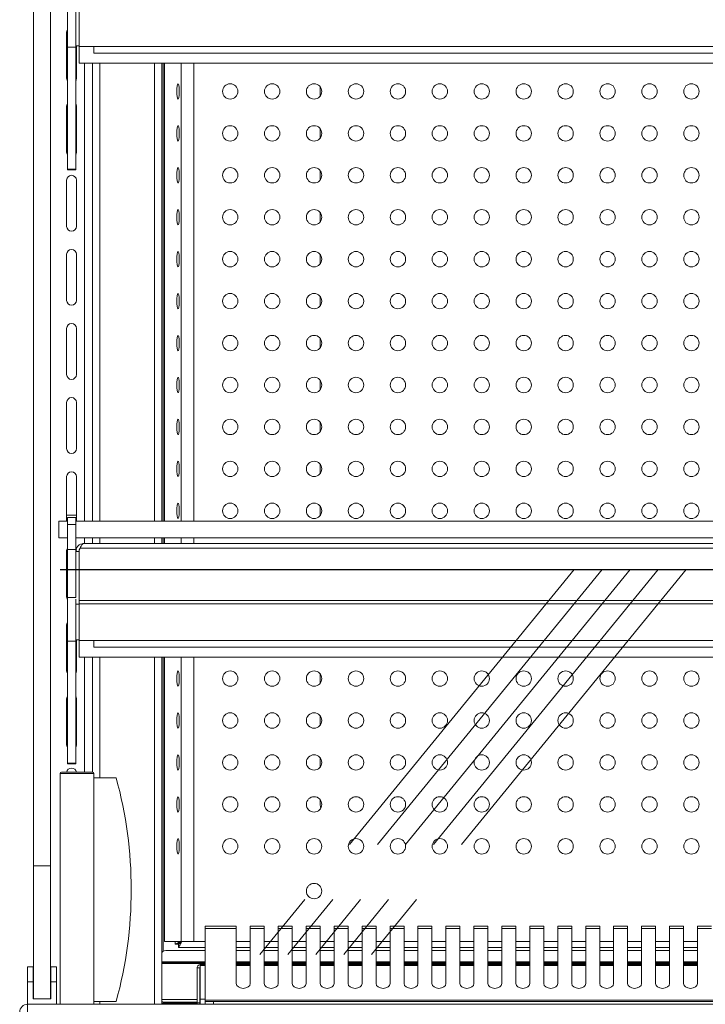
# Model space of a CAD drawing. Units: millimetres. Extents: x 0 to 586, y 0 to 420.
# Drawn here: x 444 to 469, y 186 to 222 of the extents above; entities that cross this region are included whole.
import ezdxf

# ---------------------------------------------------------------- set-up
doc = ezdxf.new("R2010")
doc.units = ezdxf.units.MM
doc.linetypes.add('CENTERX2', pattern=[20.32, 12.7, -2.54, 2.54, -2.54])

msp = doc.modelspace()

# ---------------------------------------------------------------- linework, layer by layer
at = {"color": 7, "linetype": 'Continuous', "lineweight": 15}
for p, q in [((445.45, 191.295), (445.45, 259.132)), ((444.85, 191.295), (444.85, 258.573)), ((446.055, 220.58), (446.055, 222.146)), ((446.355, 221.912), (446.355, 220.625)), ((446.475, 220.605), (446.475, 221.919)), ((446.03, 219.47), (446.03, 221.12)), ((446.055, 220.58), (446.355, 220.58)), ((446.055, 216.216), (446.055, 220.58)), ((446.355, 220.58), (446.355, 220.625)), ((446.475, 220.625), (446.355, 220.625)), ((446.355, 216.216), (446.355, 220.58)), ((446.38, 220.625), (446.38, 219.47)), ((532.225, 220.605), (446.475, 220.605)), ((446.482, 220.005), (446.482, 220.605)), ((447, 220.605), (447, 220.365)), ((531.7, 220.365), (447, 220.365)), ((532.218, 220.005), (446.482, 220.005)), ((446.95, 220.005), (446.95, 203.625)), ((449.432, 203.625), (449.432, 220.005)), ((449.526, 203.625), (449.526, 220.005)), ((455.102, 219.16), (455.102, 218.83)), ((446.03, 216.82), (446.03, 218.47)), ((446.38, 218.47), (446.38, 216.82)), ((455.102, 217.66), (455.102, 217.33)), ((446.055, 216.216), (446.355, 216.216)), ((446.055, 216.198), (446.055, 216.216)), ((446.055, 216.198), (446.355, 216.198)), ((446.055, 216.19), (446.055, 216.198)), ((446.055, 216.19), (446.355, 216.19)), ((446.355, 216.198), (446.355, 216.216)), ((446.355, 216.19), (446.355, 216.198)), ((455.102, 216.16), (455.102, 215.83)), ((446.03, 214.17), (446.03, 215.82)), ((446.38, 215.82), (446.38, 214.17)), ((455.102, 214.66), (455.102, 214.33)), ((446.03, 211.52), (446.03, 213.17)), ((446.38, 213.17), (446.38, 211.52)), ((455.102, 213.16), (455.102, 212.83)), ((455.102, 211.66), (455.102, 211.33)), ((446.03, 208.87), (446.03, 210.52)), ((446.38, 210.52), (446.38, 208.87)), ((455.102, 210.16), (455.102, 209.83)), ((455.102, 208.66), (455.102, 208.33)), ((446.03, 206.22), (446.03, 207.87)), ((446.38, 207.87), (446.38, 206.22)), ((455.102, 207.16), (455.102, 206.83)), ((455.102, 205.66), (455.102, 205.33)), ((446.03, 203.625), (446.03, 205.22)), ((446.38, 205.22), (446.38, 203.625)), ((455.102, 204.16), (455.102, 203.83)), ((445.75, 203.625), (445.75, 203.025)), ((445.75, 203.625), (446.055, 203.625)), ((446.03, 203.845), (446.38, 203.845)), ((446.355, 203.758), (446.055, 203.758)), ((446.055, 203.508), (446.055, 203.758)), ((446.355, 203.508), (446.355, 203.758)), ((446.355, 203.625), (532.345, 203.625)), ((446.055, 203.508), (446.355, 203.508)), ((446.055, 202.608), (446.055, 203.508)), ((446.355, 202.608), (446.355, 203.508)), ((445.75, 203.025), (446.055, 203.025)), ((446.355, 203.025), (532.345, 203.025)), ((446.95, 203.025), (446.95, 202.825)), ((449.432, 202.825), (449.432, 203.025)), ((449.526, 202.825), (449.526, 203.025)), ((446.03, 200.92), (446.03, 202.57)), ((446.055, 202.608), (446.355, 202.608)), ((446.055, 200.896), (446.055, 202.608)), ((446.355, 200.896), (446.355, 202.608)), ((446.475, 202.541), (446.355, 202.541)), ((446.475, 202.541), (446.482, 202.576)), ((446.475, 202.541), (446.475, 200.789)), ((446.516, 202.661), (446.482, 202.604)), ((446.482, 202.604), (446.482, 200.789)), ((532.185, 202.661), (446.516, 202.661)), ((532.061, 202.825), (446.639, 202.825)), ((446.055, 200.896), (446.355, 200.896)), ((446.055, 199.33), (446.055, 200.896)), ((446.355, 200.837), (446.355, 200.662)), ((446.482, 200.789), (446.475, 200.789)), ((446.475, 200.789), (446.475, 200.669)), ((532.218, 200.789), (446.482, 200.789)), ((446.475, 200.662), (446.355, 200.662)), ((446.355, 200.662), (446.355, 199.375)), ((532.225, 200.669), (446.475, 200.669)), ((446.475, 199.355), (446.475, 200.669)), ((446.03, 198.27), (446.03, 199.92)), ((446.055, 199.33), (446.355, 199.33)), ((446.055, 194.966), (446.055, 199.33)), ((446.355, 199.33), (446.355, 199.375)), ((446.475, 199.375), (446.355, 199.375)), ((446.355, 194.966), (446.355, 199.33)), ((446.38, 199.375), (446.38, 198.27)), ((532.225, 199.355), (446.475, 199.355)), ((446.482, 198.755), (446.482, 199.355)), ((447, 199.355), (447, 199.115)), ((531.7, 199.115), (447, 199.115)), ((532.218, 198.755), (446.482, 198.755)), ((446.95, 198.755), (446.95, 194.645)), ((449.432, 186.345), (449.432, 198.755)), ((449.526, 188.595), (449.526, 198.755)), ((455.102, 198.16), (455.102, 197.83)), ((446.03, 195.62), (446.03, 197.27)), ((446.38, 197.27), (446.38, 195.62)), ((455.102, 196.66), (455.102, 196.33)), ((455.102, 195.16), (455.102, 194.83)), ((446.055, 194.966), (446.355, 194.966)), ((446.055, 194.948), (446.055, 194.966)), ((446.055, 194.948), (446.355, 194.948)), ((446.055, 194.94), (446.055, 194.948)), ((446.055, 194.94), (446.355, 194.94)), ((446.355, 194.948), (446.355, 194.966)), ((446.355, 194.94), (446.355, 194.948)), ((445.8, 194.595), (445.8, 186.345)), ((447, 194.595), (445.8, 194.595)), ((445.85, 194.645), (446.95, 194.645)), ((447, 194.595), (447, 186.345)), ((447, 194.445), (447.8, 194.445)), ((455.102, 193.66), (455.102, 193.495)), ((445.45, 191.295), (444.85, 191.295)), ((444.85, 186.545), (444.85, 191.295)), ((445.45, 186.545), (445.45, 191.295)), ((452.1, 189.142), (450.984, 189.142)), ((450.984, 189.142), (450.984, 189.062)), ((452.1, 189.062), (452.1, 189.142)), ((453.1, 189.142), (452.6, 189.142)), ((452.6, 189.142), (452.6, 189.062)), ((453.1, 189.062), (453.1, 189.142)), ((454.1, 189.142), (453.6, 189.142)), ((453.6, 189.142), (453.6, 189.062)), ((454.1, 189.062), (454.1, 189.142)), ((455.1, 189.142), (454.6, 189.142)), ((454.6, 189.142), (454.6, 189.062)), ((455.1, 189.062), (455.1, 189.142)), ((456.1, 189.142), (455.6, 189.142)), ((455.6, 189.142), (455.6, 189.062)), ((456.1, 189.062), (456.1, 189.142)), ((457.1, 189.142), (456.6, 189.142)), ((456.6, 189.142), (456.6, 189.062)), ((457.1, 189.062), (457.1, 189.142)), ((458.1, 189.142), (457.6, 189.142)), ((457.6, 189.142), (457.6, 189.062)), ((458.1, 189.062), (458.1, 189.142)), ((459.1, 189.142), (458.6, 189.142)), ((458.6, 189.142), (458.6, 189.062)), ((459.1, 189.062), (459.1, 189.142)), ((460.1, 189.142), (459.6, 189.142)), ((459.6, 189.142), (459.6, 189.062)), ((460.1, 189.062), (460.1, 189.142)), ((461.1, 189.142), (460.6, 189.142)), ((460.6, 189.142), (460.6, 189.062)), ((461.1, 189.062), (461.1, 189.142)), ((462.1, 189.142), (461.6, 189.142)), ((461.6, 189.142), (461.6, 189.062)), ((462.1, 189.062), (462.1, 189.142)), ((463.1, 189.142), (462.6, 189.142)), ((462.6, 189.142), (462.6, 189.062)), ((463.1, 189.062), (463.1, 189.142)), ((464.1, 189.142), (463.6, 189.142)), ((463.6, 189.142), (463.6, 189.062)), ((464.1, 189.062), (464.1, 189.142)), ((465.1, 189.142), (464.6, 189.142)), ((464.6, 189.142), (464.6, 189.062)), ((465.1, 189.062), (465.1, 189.142)), ((466.1, 189.142), (465.6, 189.142)), ((465.6, 189.142), (465.6, 189.062)), ((466.1, 189.062), (466.1, 189.142)), ((467.1, 189.142), (466.6, 189.142)), ((466.6, 189.142), (466.6, 189.062)), ((467.1, 189.062), (467.1, 189.142)), ((468.1, 189.142), (467.6, 189.142)), ((467.6, 189.142), (467.6, 189.062)), ((468.1, 189.062), (468.1, 189.142)), ((469.1, 189.142), (468.6, 189.142)), ((468.6, 189.142), (468.6, 189.062)), ((450.984, 186.491), (450.984, 189.062)), ((450.984, 189.062), (452.1, 189.062)), ((452.1, 189.062), (452.1, 187.09)), ((452.6, 187.09), (452.6, 189.062)), ((452.6, 189.062), (453.1, 189.062)), ((453.1, 189.062), (453.1, 187.09)), ((453.6, 187.09), (453.6, 189.062)), ((453.6, 189.062), (454.1, 189.062)), ((454.1, 189.062), (454.1, 187.09)), ((454.6, 187.09), (454.6, 189.062)), ((454.6, 189.062), (455.1, 189.062)), ((455.1, 189.062), (455.1, 187.09)), ((455.6, 187.09), (455.6, 189.062)), ((455.6, 189.062), (456.1, 189.062)), ((456.1, 189.062), (456.1, 187.09)), ((456.6, 187.09), (456.6, 189.062)), ((456.6, 189.062), (457.1, 189.062)), ((457.1, 189.062), (457.1, 187.09)), ((457.6, 187.09), (457.6, 189.062)), ((457.6, 189.062), (458.1, 189.062)), ((458.1, 189.062), (458.1, 187.09)), ((458.6, 187.09), (458.6, 189.062)), ((458.6, 189.062), (459.1, 189.062)), ((459.1, 189.062), (459.1, 187.09)), ((459.6, 187.09), (459.6, 189.062)), ((459.6, 189.062), (460.1, 189.062)), ((460.1, 189.062), (460.1, 187.09)), ((460.6, 187.09), (460.6, 189.062)), ((460.6, 189.062), (461.1, 189.062)), ((461.1, 189.062), (461.1, 187.09)), ((461.6, 187.09), (461.6, 189.062)), ((461.6, 189.062), (462.1, 189.062)), ((462.1, 189.062), (462.1, 187.09)), ((462.6, 187.09), (462.6, 189.062)), ((462.6, 189.062), (463.1, 189.062)), ((463.1, 189.062), (463.1, 187.09)), ((463.6, 187.09), (463.6, 189.062)), ((463.6, 189.062), (464.1, 189.062)), ((464.1, 189.062), (464.1, 187.09)), ((464.6, 187.09), (464.6, 189.062)), ((464.6, 189.062), (465.1, 189.062)), ((465.1, 189.062), (465.1, 187.09)), ((465.6, 187.09), (465.6, 189.062)), ((465.6, 189.062), (466.1, 189.062)), ((466.1, 189.062), (466.1, 187.09)), ((466.6, 187.09), (466.6, 189.062)), ((466.6, 189.062), (467.1, 189.062)), ((467.1, 189.062), (467.1, 187.09)), ((467.6, 187.09), (467.6, 189.062)), ((467.6, 189.062), (468.1, 189.062)), ((468.1, 189.062), (468.1, 187.09)), ((468.6, 187.09), (468.6, 189.062)), ((468.6, 189.062), (469.1, 189.062)), ((449.526, 188.595), (449.532, 188.595)), ((449.532, 188.595), (450.125, 188.595)), ((449.914, 188.495), (449.914, 188.595)), ((450.014, 188.495), (449.914, 188.495)), ((450.032, 188.477), (450.032, 188.377)), ((450.125, 188.595), (450.583, 188.595)), ((450.984, 188.595), (450.583, 188.595)), ((452.6, 188.595), (452.1, 188.595)), ((453.6, 188.595), (453.1, 188.595)), ((454.6, 188.595), (454.1, 188.595)), ((455.6, 188.595), (455.1, 188.595)), ((456.6, 188.595), (456.1, 188.595)), ((457.6, 188.595), (457.1, 188.595)), ((458.6, 188.595), (458.1, 188.595)), ((459.6, 188.595), (459.1, 188.595)), ((460.6, 188.595), (460.1, 188.595)), ((461.6, 188.595), (461.1, 188.595)), ((462.6, 188.595), (462.1, 188.595)), ((463.6, 188.595), (463.1, 188.595)), ((464.6, 188.595), (464.1, 188.595)), ((465.6, 188.595), (465.1, 188.595)), ((466.6, 188.595), (466.1, 188.595)), ((467.6, 188.595), (467.1, 188.595)), ((468.6, 188.595), (468.1, 188.595)), ((450.984, 188.273), (449.632, 188.273)), ((450.984, 188.377), (450.032, 188.377)), ((452.6, 188.377), (452.1, 188.377)), ((452.6, 188.273), (452.1, 188.273)), ((453.6, 188.377), (453.1, 188.377)), ((453.6, 188.273), (453.1, 188.273)), ((454.6, 188.377), (454.1, 188.377)), ((454.6, 188.273), (454.1, 188.273)), ((455.6, 188.377), (455.1, 188.377)), ((455.6, 188.273), (455.1, 188.273)), ((456.6, 188.377), (456.1, 188.377)), ((456.6, 188.273), (456.1, 188.273)), ((457.6, 188.377), (457.1, 188.377)), ((457.6, 188.273), (457.1, 188.273)), ((458.6, 188.377), (458.1, 188.377)), ((458.6, 188.273), (458.1, 188.273)), ((459.6, 188.377), (459.1, 188.377)), ((459.6, 188.273), (459.1, 188.273)), ((460.6, 188.377), (460.1, 188.377)), ((460.6, 188.273), (460.1, 188.273)), ((461.6, 188.377), (461.1, 188.377)), ((461.6, 188.273), (461.1, 188.273)), ((462.6, 188.377), (462.1, 188.377)), ((462.6, 188.273), (462.1, 188.273)), ((463.6, 188.377), (463.1, 188.377)), ((463.6, 188.273), (463.1, 188.273)), ((464.6, 188.377), (464.1, 188.377)), ((464.6, 188.273), (464.1, 188.273)), ((465.6, 188.377), (465.1, 188.377)), ((465.6, 188.273), (465.1, 188.273)), ((466.6, 188.377), (466.1, 188.377)), ((466.6, 188.273), (466.1, 188.273)), ((467.6, 188.377), (467.1, 188.377)), ((467.6, 188.273), (467.1, 188.273)), ((468.6, 188.377), (468.1, 188.377)), ((468.6, 188.273), (468.1, 188.273)), ((450.984, 187.865), (449.432, 187.865)), ((449.432, 187.846), (450.984, 187.846)), ((450.81, 187.765), (450.81, 187.738)), ((450.984, 187.765), (450.81, 187.765)), ((450.81, 187.738), (450.81, 186.532)), ((452.6, 187.865), (452.1, 187.865)), ((452.1, 187.846), (452.6, 187.846)), ((452.6, 187.765), (452.1, 187.765)), ((453.6, 187.865), (453.1, 187.865)), ((453.1, 187.846), (453.6, 187.846)), ((453.6, 187.765), (453.1, 187.765)), ((454.6, 187.865), (454.1, 187.865)), ((454.1, 187.846), (454.6, 187.846)), ((454.6, 187.765), (454.1, 187.765)), ((455.6, 187.865), (455.1, 187.865)), ((455.1, 187.846), (455.6, 187.846)), ((455.6, 187.765), (455.1, 187.765)), ((456.6, 187.865), (456.1, 187.865)), ((456.1, 187.846), (456.6, 187.846)), ((456.6, 187.765), (456.1, 187.765)), ((457.6, 187.865), (457.1, 187.865)), ((457.1, 187.846), (457.6, 187.846)), ((457.6, 187.765), (457.1, 187.765)), ((458.6, 187.865), (458.1, 187.865)), ((458.1, 187.846), (458.6, 187.846)), ((458.6, 187.765), (458.1, 187.765)), ((459.6, 187.865), (459.1, 187.865)), ((459.1, 187.846), (459.6, 187.846)), ((459.6, 187.765), (459.1, 187.765)), ((460.6, 187.865), (460.1, 187.865)), ((460.1, 187.846), (460.6, 187.846)), ((460.6, 187.765), (460.1, 187.765)), ((461.6, 187.865), (461.1, 187.865)), ((461.1, 187.846), (461.6, 187.846)), ((461.6, 187.765), (461.1, 187.765)), ((462.6, 187.865), (462.1, 187.865)), ((462.1, 187.846), (462.6, 187.846)), ((462.6, 187.765), (462.1, 187.765)), ((463.6, 187.865), (463.1, 187.865)), ((463.1, 187.846), (463.6, 187.846)), ((463.6, 187.765), (463.1, 187.765)), ((464.6, 187.865), (464.1, 187.865)), ((464.1, 187.846), (464.6, 187.846)), ((464.6, 187.765), (464.1, 187.765)), ((465.6, 187.865), (465.1, 187.865)), ((465.1, 187.846), (465.6, 187.846)), ((465.6, 187.765), (465.1, 187.765)), ((466.6, 187.865), (466.1, 187.865)), ((466.1, 187.846), (466.6, 187.846)), ((466.6, 187.765), (466.1, 187.765)), ((467.6, 187.865), (467.1, 187.865)), ((467.1, 187.846), (467.6, 187.846)), ((467.6, 187.765), (467.1, 187.765)), ((468.6, 187.865), (468.1, 187.865)), ((468.1, 187.846), (468.6, 187.846)), ((468.6, 187.765), (468.1, 187.765)), ((444.835, 187.685), (444.635, 187.685)), ((444.635, 187.685), (444.635, 187.145)), ((444.835, 187.685), (444.835, 187.145)), ((445.665, 187.685), (445.465, 187.685)), ((445.465, 187.685), (445.465, 187.145)), ((445.665, 187.685), (445.665, 187.145)), ((450.7, 187.655), (450.8, 187.655)), ((450.7, 187.655), (450.7, 186.403)), ((450.8, 187.655), (450.8, 186.403)), ((444.635, 186.345), (444.635, 187.145)), ((444.635, 187.145), (444.835, 187.145)), ((444.835, 186.545), (444.835, 187.145)), ((445.465, 187.145), (445.665, 187.145)), ((445.465, 186.545), (445.465, 187.145)), ((445.665, 186.345), (445.665, 187.145)), ((444.634, 186.061), (444.634, 186.345)), ((444.634, 186.345), (534.066, 186.345)), ((444.835, 186.545), (444.85, 186.545)), ((445.45, 186.545), (444.85, 186.545)), ((445.45, 186.545), (445.465, 186.545)), ((447, 186.445), (447.8, 186.445)), ((449.432, 186.391), (449.498, 186.381)), ((449.498, 186.426), (450.7, 186.426)), ((449.498, 186.381), (449.498, 186.426)), ((449.498, 186.381), (450.7, 186.381)), ((449.575, 186.381), (449.575, 186.375)), ((449.575, 186.375), (450.7, 186.375)), ((449.575, 186.345), (449.575, 186.375)), ((450.7, 186.403), (450.8, 186.403)), ((450.7, 186.403), (450.7, 186.345)), ((450.8, 186.426), (450.81, 186.426)), ((450.8, 186.403), (450.8, 186.345)), ((450.8, 186.381), (450.81, 186.381)), ((450.8, 186.375), (450.81, 186.375)), ((450.81, 186.532), (450.81, 186.345)), ((450.984, 186.445), (450.984, 186.491)), ((450.984, 186.491), (527.716, 186.491)), ((450.984, 186.445), (450.984, 186.345)), ((451.284, 186.445), (450.984, 186.445)), ((451.284, 186.445), (527.416, 186.445))]:
    msp.add_line(p, q, dxfattribs=at)
at = {"color": 8, "linetype": 'Continuous', "lineweight": 15}
for p, q in [((446.666, 220.005), (446.666, 203.625)), ((447.214, 220.005), (447.214, 203.625)), ((449.168, 220.005), (449.168, 203.625)), ((449.478, 220.005), (449.478, 203.625)), ((449.532, 203.625), (449.532, 220.005)), ((450.125, 203.625), (450.125, 220.005)), ((450.583, 203.625), (450.583, 220.005)), ((446.666, 203.025), (446.666, 202.825)), ((447.214, 203.025), (447.214, 202.825)), ((449.168, 203.025), (449.168, 202.825)), ((449.478, 203.025), (449.478, 202.825)), ((449.532, 202.825), (449.532, 203.025)), ((450.125, 202.825), (450.125, 203.025)), ((450.583, 202.825), (450.583, 203.025)), ((446.666, 198.755), (446.666, 194.645)), ((447.214, 198.755), (447.214, 194.445)), ((449.168, 198.755), (449.168, 186.345)), ((449.478, 198.755), (449.478, 188.23)), ((449.532, 188.595), (449.532, 198.755)), ((450.125, 188.595), (450.125, 198.755)), ((450.583, 188.595), (450.583, 198.755)), ((450.984, 187.808), (449.432, 187.808)), ((450.984, 187.738), (450.81, 187.738)), ((452.6, 187.808), (452.1, 187.808)), ((452.6, 187.738), (452.1, 187.738)), ((453.6, 187.808), (453.1, 187.808)), ((453.6, 187.738), (453.1, 187.738)), ((454.6, 187.808), (454.1, 187.808)), ((454.6, 187.738), (454.1, 187.738)), ((455.6, 187.808), (455.1, 187.808)), ((455.6, 187.738), (455.1, 187.738)), ((456.6, 187.808), (456.1, 187.808)), ((456.6, 187.738), (456.1, 187.738)), ((457.6, 187.808), (457.1, 187.808)), ((457.6, 187.738), (457.1, 187.738)), ((458.6, 187.808), (458.1, 187.808)), ((458.6, 187.738), (458.1, 187.738)), ((459.6, 187.808), (459.1, 187.808)), ((459.6, 187.738), (459.1, 187.738)), ((460.6, 187.808), (460.1, 187.808)), ((460.6, 187.738), (460.1, 187.738)), ((461.6, 187.808), (461.1, 187.808)), ((461.6, 187.738), (461.1, 187.738)), ((462.6, 187.808), (462.1, 187.808)), ((462.6, 187.738), (462.1, 187.738)), ((463.6, 187.808), (463.1, 187.808)), ((463.6, 187.738), (463.1, 187.738)), ((464.6, 187.808), (464.1, 187.808)), ((464.6, 187.738), (464.1, 187.738)), ((465.6, 187.808), (465.1, 187.808)), ((465.6, 187.738), (465.1, 187.738)), ((466.6, 187.808), (466.1, 187.808)), ((466.6, 187.738), (466.1, 187.738)), ((467.6, 187.808), (467.1, 187.808)), ((467.6, 187.738), (467.1, 187.738)), ((468.6, 187.808), (468.1, 187.808)), ((468.6, 187.738), (468.1, 187.738)), ((447.214, 186.445), (447.214, 186.345)), ((450.7, 186.514), (449.432, 186.514)), ((450.81, 186.514), (450.8, 186.514)), ((450.984, 186.532), (450.81, 186.532)), ((451.284, 186.345), (451.284, 186.445))]:
    msp.add_line(p, q, dxfattribs=at)
at = {"color": 7, "linetype": 'Continuous', "lineweight": 30}
msp.add_line((445.8, 201.895), (532.9, 201.895), dxfattribs=at)
at = {"color": 7, "linetype": 'CENTERX2', "lineweight": 0}
for p, q in [((464.19, 201.895), (451.486, 186.345)), ((465.19, 201.895), (452.486, 186.345)), ((466.19, 201.895), (453.486, 186.345)), ((467.19, 201.895), (454.486, 186.345)), ((468.19, 201.895), (455.486, 186.345))]:
    msp.add_line(p, q, dxfattribs=at)
at = {"color": 7, "linetype": 'Continuous', "lineweight": 15, "flags": 128}
for points in [[(446.03, 221.12), (446.044, 221.187), (446.055, 221.21)], [(446.055, 219.38), (446.044, 219.403), (446.03, 219.47)], [(446.38, 219.47), (446.367, 219.403), (446.355, 219.38)], [(449.973, 218.995), (449.975, 219.094), (449.984, 219.18), (449.996, 219.241), (450.012, 219.269), (450.027, 219.259), (450.042, 219.214), (450.052, 219.14), (450.058, 219.045), (450.058, 218.944), (450.052, 218.85), (450.042, 218.775), (450.027, 218.73), (450.012, 218.721), (449.996, 218.749), (449.984, 218.81), (449.975, 218.896), (449.973, 218.995)], [(446.03, 218.47), (446.044, 218.537), (446.055, 218.56)], [(446.355, 218.56), (446.367, 218.537), (446.38, 218.47)], [(449.973, 217.495), (449.975, 217.594), (449.984, 217.68), (449.996, 217.741), (450.012, 217.769), (450.027, 217.759), (450.042, 217.714), (450.052, 217.64), (450.058, 217.545), (450.058, 217.444), (450.052, 217.35), (450.042, 217.275), (450.027, 217.23), (450.012, 217.221), (449.996, 217.249), (449.984, 217.31), (449.975, 217.396), (449.973, 217.495)], [(446.055, 216.73), (446.044, 216.753), (446.03, 216.82)], [(446.38, 216.82), (446.367, 216.753), (446.355, 216.73)], [(449.973, 215.995), (449.975, 216.094), (449.984, 216.18), (449.996, 216.241), (450.012, 216.269), (450.027, 216.259), (450.042, 216.214), (450.052, 216.14), (450.058, 216.045), (450.058, 215.944), (450.052, 215.85), (450.042, 215.775), (450.027, 215.73), (450.012, 215.721), (449.996, 215.749), (449.984, 215.81), (449.975, 215.896), (449.973, 215.995)], [(449.973, 214.495), (449.975, 214.594), (449.984, 214.68), (449.996, 214.741), (450.012, 214.769), (450.027, 214.759), (450.042, 214.714), (450.052, 214.64), (450.058, 214.545), (450.058, 214.444), (450.052, 214.35), (450.042, 214.275), (450.027, 214.23), (450.012, 214.221), (449.996, 214.249), (449.984, 214.31), (449.975, 214.396), (449.973, 214.495)], [(449.973, 212.995), (449.975, 213.094), (449.984, 213.18), (449.996, 213.241), (450.012, 213.269), (450.027, 213.259), (450.042, 213.214), (450.052, 213.14), (450.058, 213.045), (450.058, 212.944), (450.052, 212.85), (450.042, 212.775), (450.027, 212.73), (450.012, 212.721), (449.996, 212.749), (449.984, 212.81), (449.975, 212.896), (449.973, 212.995)], [(449.973, 211.495), (449.975, 211.594), (449.984, 211.68), (449.996, 211.741), (450.012, 211.769), (450.027, 211.759), (450.042, 211.714), (450.052, 211.64), (450.058, 211.545), (450.058, 211.444), (450.052, 211.35), (450.042, 211.275), (450.027, 211.23), (450.012, 211.221), (449.996, 211.249), (449.984, 211.31), (449.975, 211.396), (449.973, 211.495)], [(449.973, 209.995), (449.975, 210.094), (449.984, 210.18), (449.996, 210.241), (450.012, 210.269), (450.027, 210.259), (450.042, 210.214), (450.052, 210.14), (450.058, 210.045), (450.058, 209.944), (450.052, 209.85), (450.042, 209.775), (450.027, 209.73), (450.012, 209.721), (449.996, 209.749), (449.984, 209.81), (449.975, 209.896), (449.973, 209.995)], [(449.973, 208.495), (449.975, 208.594), (449.984, 208.68), (449.996, 208.741), (450.012, 208.769), (450.027, 208.759), (450.042, 208.714), (450.052, 208.64), (450.058, 208.545), (450.058, 208.444), (450.052, 208.35), (450.042, 208.275), (450.027, 208.23), (450.012, 208.221), (449.996, 208.249), (449.984, 208.31), (449.975, 208.396), (449.973, 208.495)], [(449.973, 206.995), (449.975, 207.094), (449.984, 207.18), (449.996, 207.241), (450.012, 207.269), (450.027, 207.259), (450.042, 207.214), (450.052, 207.14), (450.058, 207.045), (450.058, 206.944), (450.052, 206.85), (450.042, 206.775), (450.027, 206.73), (450.012, 206.721), (449.996, 206.749), (449.984, 206.81), (449.975, 206.896), (449.973, 206.995)], [(449.973, 205.495), (449.975, 205.594), (449.984, 205.68), (449.996, 205.741), (450.012, 205.769), (450.027, 205.759), (450.042, 205.714), (450.052, 205.64), (450.058, 205.545), (450.058, 205.444), (450.052, 205.35), (450.042, 205.275), (450.027, 205.23), (450.012, 205.221), (449.996, 205.249), (449.984, 205.31), (449.975, 205.396), (449.973, 205.495)], [(449.973, 203.995), (449.975, 204.094), (449.984, 204.18), (449.996, 204.241), (450.012, 204.269), (450.027, 204.259), (450.042, 204.214), (450.052, 204.14), (450.058, 204.045), (450.058, 203.944), (450.052, 203.85), (450.042, 203.775), (450.027, 203.73), (450.012, 203.721), (449.996, 203.749), (449.984, 203.81), (449.975, 203.896), (449.973, 203.995)], [(446.03, 202.57), (446.044, 202.637), (446.055, 202.66)], [(446.355, 202.66), (446.367, 202.637), (446.38, 202.57)], [(446.055, 200.83), (446.044, 200.853), (446.03, 200.92)], [(446.03, 199.92), (446.044, 199.987), (446.055, 200.01)], [(446.055, 198.18), (446.044, 198.203), (446.03, 198.27)], [(446.38, 198.27), (446.367, 198.203), (446.355, 198.18)], [(449.973, 197.995), (449.975, 198.094), (449.984, 198.18), (449.996, 198.241), (450.012, 198.269), (450.027, 198.259), (450.042, 198.214), (450.052, 198.14), (450.058, 198.045), (450.058, 197.944), (450.052, 197.85), (450.042, 197.775), (450.027, 197.73), (450.012, 197.721), (449.996, 197.749), (449.984, 197.81), (449.975, 197.896), (449.973, 197.995)], [(446.03, 197.27), (446.044, 197.337), (446.055, 197.36)], [(446.355, 197.36), (446.367, 197.337), (446.38, 197.27)], [(449.973, 196.495), (449.975, 196.594), (449.984, 196.68), (449.996, 196.741), (450.012, 196.769), (450.027, 196.759), (450.042, 196.714), (450.052, 196.64), (450.058, 196.545), (450.058, 196.444), (450.052, 196.35), (450.042, 196.275), (450.027, 196.23), (450.012, 196.221), (449.996, 196.249), (449.984, 196.31), (449.975, 196.396), (449.973, 196.495)], [(446.055, 195.53), (446.044, 195.553), (446.03, 195.62)], [(446.38, 195.62), (446.367, 195.553), (446.355, 195.53)], [(449.973, 194.995), (449.975, 195.094), (449.984, 195.18), (449.996, 195.241), (450.012, 195.269), (450.027, 195.259), (450.042, 195.214), (450.052, 195.14), (450.058, 195.045), (450.058, 194.944), (450.052, 194.85), (450.042, 194.775), (450.027, 194.73), (450.012, 194.721), (449.996, 194.749), (449.984, 194.81), (449.975, 194.896), (449.973, 194.995)], [(449.973, 193.495), (449.975, 193.594), (449.984, 193.68), (449.996, 193.741), (450.012, 193.769), (450.027, 193.759), (450.042, 193.714), (450.052, 193.64), (450.058, 193.545), (450.058, 193.444), (450.052, 193.35), (450.042, 193.275), (450.027, 193.23), (450.012, 193.221), (449.996, 193.249), (449.984, 193.31), (449.975, 193.396), (449.973, 193.495)], [(455.102, 193.495), (455.112, 193.397), (455.121, 193.359)], [(449.973, 191.995), (449.975, 192.094), (449.984, 192.18), (449.996, 192.241), (450.012, 192.269), (450.027, 192.259), (450.042, 192.214), (450.052, 192.14), (450.058, 192.045), (450.058, 191.944), (450.052, 191.85), (450.042, 191.775), (450.027, 191.73), (450.012, 191.721), (449.996, 191.749), (449.984, 191.81), (449.975, 191.896), (449.973, 191.995)], [(449.914, 188.495), (449.919, 188.497), (449.934, 188.506), (449.959, 188.519), (449.992, 188.537), (450.032, 188.56), (450.077, 188.585), (450.095, 188.595)], [(450.014, 188.495), (450.017, 188.497), (450.024, 188.503), (450.036, 188.514), (450.053, 188.529), (450.073, 188.547), (450.096, 188.568), (450.122, 188.591), (450.127, 188.595)], [(450.153, 188.595), (450.15, 188.589), (450.122, 188.54), (450.097, 188.494), (450.075, 188.454), (450.057, 188.421), (450.043, 188.397), (450.035, 188.382), (450.032, 188.377)], [(450.137, 188.595), (450.122, 188.578), (450.097, 188.55), (450.075, 188.525), (450.057, 188.505), (450.043, 188.489), (450.035, 188.48), (450.032, 188.477)], [(452.1, 187.09), (452.119, 187.023), (452.174, 186.967), (452.255, 186.929), (452.35, 186.916), (452.446, 186.929), (452.527, 186.967), (452.581, 187.023), (452.6, 187.09)], [(453.1, 187.09), (453.119, 187.023), (453.174, 186.967), (453.255, 186.929), (453.35, 186.916), (453.446, 186.929), (453.527, 186.967), (453.581, 187.023), (453.6, 187.09)], [(454.1, 187.09), (454.119, 187.023), (454.174, 186.967), (454.255, 186.929), (454.35, 186.916), (454.446, 186.929), (454.527, 186.967), (454.581, 187.023), (454.6, 187.09)], [(455.1, 187.09), (455.119, 187.023), (455.174, 186.967), (455.255, 186.929), (455.35, 186.916), (455.446, 186.929), (455.527, 186.967), (455.581, 187.023), (455.6, 187.09)], [(456.1, 187.09), (456.119, 187.023), (456.174, 186.967), (456.255, 186.929), (456.35, 186.916), (456.446, 186.929), (456.527, 186.967), (456.581, 187.023), (456.6, 187.09)], [(457.1, 187.09), (457.119, 187.023), (457.174, 186.967), (457.255, 186.929), (457.35, 186.916), (457.446, 186.929), (457.527, 186.967), (457.581, 187.023), (457.6, 187.09)], [(458.1, 187.09), (458.119, 187.023), (458.174, 186.967), (458.255, 186.929), (458.35, 186.916), (458.446, 186.929), (458.527, 186.967), (458.581, 187.023), (458.6, 187.09)], [(459.1, 187.09), (459.119, 187.023), (459.174, 186.967), (459.255, 186.929), (459.35, 186.916), (459.446, 186.929), (459.527, 186.967), (459.581, 187.023), (459.6, 187.09)], [(460.1, 187.09), (460.119, 187.023), (460.174, 186.967), (460.255, 186.929), (460.35, 186.916), (460.446, 186.929), (460.527, 186.967), (460.581, 187.023), (460.6, 187.09)], [(461.1, 187.09), (461.119, 187.023), (461.174, 186.967), (461.255, 186.929), (461.35, 186.916), (461.446, 186.929), (461.527, 186.967), (461.581, 187.023), (461.6, 187.09)], [(462.1, 187.09), (462.119, 187.023), (462.174, 186.967), (462.255, 186.929), (462.35, 186.916), (462.446, 186.929), (462.527, 186.967), (462.581, 187.023), (462.6, 187.09)], [(463.1, 187.09), (463.119, 187.023), (463.174, 186.967), (463.255, 186.929), (463.35, 186.916), (463.446, 186.929), (463.527, 186.967), (463.581, 187.023), (463.6, 187.09)], [(464.1, 187.09), (464.119, 187.023), (464.174, 186.967), (464.255, 186.929), (464.35, 186.916), (464.446, 186.929), (464.527, 186.967), (464.581, 187.023), (464.6, 187.09)], [(465.1, 187.09), (465.119, 187.023), (465.174, 186.967), (465.255, 186.929), (465.35, 186.916), (465.446, 186.929), (465.527, 186.967), (465.581, 187.023), (465.6, 187.09)], [(466.1, 187.09), (466.119, 187.023), (466.174, 186.967), (466.255, 186.929), (466.35, 186.916), (466.446, 186.929), (466.527, 186.967), (466.581, 187.023), (466.6, 187.09)], [(467.1, 187.09), (467.119, 187.023), (467.174, 186.967), (467.255, 186.929), (467.35, 186.916), (467.446, 186.929), (467.527, 186.967), (467.581, 187.023), (467.6, 187.09)], [(468.1, 187.09), (468.119, 187.023), (468.174, 186.967), (468.255, 186.929), (468.35, 186.916), (468.446, 186.929), (468.527, 186.967), (468.581, 187.023), (468.6, 187.09)]]:
    msp.add_lwpolyline(points, dxfattribs=at)
at = {"color": 7, "linetype": 'Continuous', "lineweight": 15}
for centre in [(451.882, 218.995), (453.382, 218.995), (454.882, 218.995), (456.382, 218.995), (457.882, 218.995), (459.382, 218.995), (460.882, 218.995), (462.382, 218.995), (463.882, 218.995), (465.382, 218.995), (466.882, 218.995), (468.382, 218.995), (451.882, 217.495), (453.382, 217.495), (454.882, 217.495), (456.382, 217.495), (457.882, 217.495), (459.382, 217.495), (460.882, 217.495), (462.382, 217.495), (463.882, 217.495), (465.382, 217.495), (466.882, 217.495), (468.382, 217.495), (451.882, 215.995), (453.382, 215.995), (454.882, 215.995), (456.382, 215.995), (457.882, 215.995), (459.382, 215.995), (460.882, 215.995), (462.382, 215.995), (463.882, 215.995), (465.382, 215.995), (466.882, 215.995), (468.382, 215.995), (451.882, 214.495), (453.382, 214.495), (454.882, 214.495), (456.382, 214.495), (457.882, 214.495), (459.382, 214.495), (460.882, 214.495), (462.382, 214.495), (463.882, 214.495), (465.382, 214.495), (466.882, 214.495), (468.382, 214.495), (451.882, 212.995), (453.382, 212.995), (454.882, 212.995), (456.382, 212.995), (457.882, 212.995), (459.382, 212.995), (460.882, 212.995), (462.382, 212.995), (463.882, 212.995), (465.382, 212.995), (466.882, 212.995), (468.382, 212.995), (451.882, 211.495), (453.382, 211.495), (454.882, 211.495), (456.382, 211.495), (457.882, 211.495), (459.382, 211.495), (460.882, 211.495), (462.382, 211.495), (463.882, 211.495), (465.382, 211.495), (466.882, 211.495), (468.382, 211.495), (451.882, 209.995), (453.382, 209.995), (454.882, 209.995), (456.382, 209.995), (457.882, 209.995), (459.382, 209.995), (460.882, 209.995), (462.382, 209.995), (463.882, 209.995), (465.382, 209.995), (466.882, 209.995), (468.382, 209.995), (451.882, 208.495), (453.382, 208.495), (454.882, 208.495), (456.382, 208.495), (457.882, 208.495), (459.382, 208.495), (460.882, 208.495), (462.382, 208.495), (463.882, 208.495), (465.382, 208.495), (466.882, 208.495), (468.382, 208.495), (451.882, 206.995), (453.382, 206.995), (454.882, 206.995), (456.382, 206.995), (457.882, 206.995), (459.382, 206.995), (460.882, 206.995), (462.382, 206.995), (463.882, 206.995), (465.382, 206.995), (466.882, 206.995), (468.382, 206.995), (451.882, 205.495), (453.382, 205.495), (454.882, 205.495), (456.382, 205.495), (457.882, 205.495), (459.382, 205.495), (460.882, 205.495), (462.382, 205.495), (463.882, 205.495), (465.382, 205.495), (466.882, 205.495), (468.382, 205.495), (451.882, 203.995), (453.382, 203.995), (454.882, 203.995), (456.382, 203.995), (457.882, 203.995), (459.382, 203.995), (460.882, 203.995), (462.382, 203.995), (463.882, 203.995), (465.382, 203.995), (466.882, 203.995), (468.382, 203.995), (451.882, 197.995), (453.382, 197.995), (454.882, 197.995), (456.382, 197.995), (457.882, 197.995), (459.382, 197.995), (460.882, 197.995), (462.382, 197.995), (463.882, 197.995), (465.382, 197.995), (466.882, 197.995), (468.382, 197.995), (451.882, 196.495), (453.382, 196.495), (454.882, 196.495), (456.382, 196.495), (457.882, 196.495), (459.382, 196.495), (460.882, 196.495), (462.382, 196.495), (463.882, 196.495), (465.382, 196.495), (466.882, 196.495), (468.382, 196.495), (451.882, 194.995), (453.382, 194.995), (454.882, 194.995), (456.382, 194.995), (457.882, 194.995), (459.382, 194.995), (460.882, 194.995), (462.382, 194.995), (463.882, 194.995), (465.382, 194.995), (466.882, 194.995), (468.382, 194.995), (451.882, 193.495), (453.382, 193.495), (454.882, 193.495), (456.382, 193.495), (457.882, 193.495), (459.382, 193.495), (460.882, 193.495), (462.382, 193.495), (463.882, 193.495), (465.382, 193.495), (466.882, 193.495), (468.382, 193.495), (451.882, 191.995), (453.382, 191.995), (454.882, 191.995), (456.382, 191.995), (457.882, 191.995), (459.382, 191.995), (460.882, 191.995), (462.382, 191.995), (463.882, 191.995), (465.382, 191.995), (466.882, 191.995), (468.382, 191.995), (454.882, 190.395)]:
    msp.add_circle(centre, 0.275, dxfattribs=at)
for centre, radius, start, end in [((446.205, 215.82), 0.175, 0, 180), ((446.205, 214.17), 0.175, 180, 0), ((446.205, 213.17), 0.175, 0, 180), ((446.205, 211.52), 0.175, 180, 0), ((446.205, 210.52), 0.175, 0, 180), ((446.205, 208.87), 0.175, 180, 0), ((446.205, 207.87), 0.175, 0, 180), ((446.205, 206.22), 0.175, 180, 0), ((446.205, 205.22), 0.175, 0, 180), ((446.205, 194.62), 0.175, 8.2132, 171.7868), ((445.85, 194.595), 0.05, 90, 180), ((446.95, 194.595), 0.05, 0, 90), ((433.256, 190.445), 15.085, 344.6231, 15.3769), ((449.632, 187.973), 0.3, 90, 131.8443), ((444.634, 186.061), 0.284, 90, 180)]:
    msp.add_arc(centre, radius, start, end, dxfattribs=at)
for points, knots in [([(446.355, 202.541), (446.36, 202.578), (446.368, 202.653), (446.434, 202.746), (446.528, 202.812), (446.602, 202.821), (446.639, 202.825)], [0, 0, 0, 0, 0.250001, 0.499998, 0.749999, 1, 1, 1, 1]), ([(446.639, 202.825), (446.629, 202.823), (446.609, 202.818), (446.578, 202.783), (446.547, 202.731), (446.526, 202.684), (446.516, 202.661)], [0, 0, 0, 0, 0.250001, 0.5, 0.750004, 1, 1, 1, 1]), ([(450.7, 187.655), (450.702, 187.669), (450.705, 187.698), (450.731, 187.734), (450.767, 187.76), (450.796, 187.763), (450.81, 187.765)], [0, 0, 0, 0, 0.250002, 0.500003, 0.749997, 1, 1, 1, 1]), ([(449.432, 186.436), (449.433, 186.435), (449.454, 186.427), (449.477, 186.427), (449.498, 186.426)], [0, 0, 0, 0, 0.070418, 1, 1, 1, 1])]:
    msp.add_open_spline(points, degree=3, knots=knots, dxfattribs=at)

doc.saveas('drawing.dxf')
